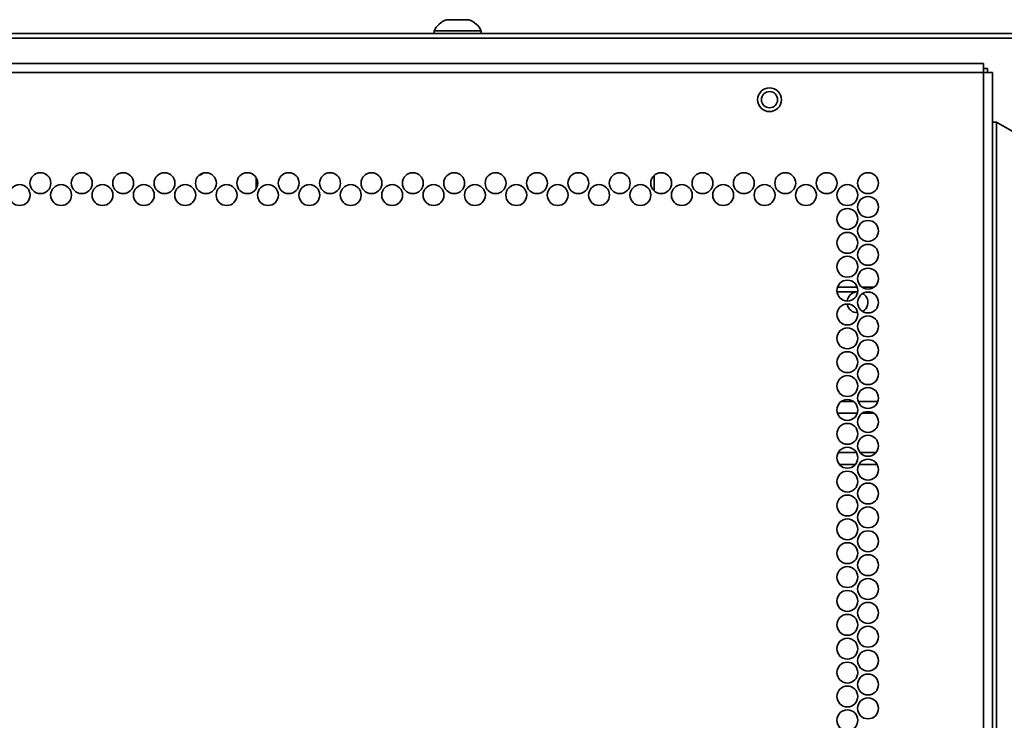
# Model space of a CAD drawing. Units: inches. Extents: x 201 to 4742, y 192 to 2355.
# Drawn here: x 4144 to 4342, y 2213 to 2353 of the extents above; entities that cross this region are included whole.
import ezdxf

# ---------------------------------------------------------------- set-up
doc = ezdxf.new("R2010")
doc.units = ezdxf.units.IN
doc.header["$MEASUREMENT"] = 0
doc.layers.add('Layer 1', color=7, linetype='Continuous')

msp = doc.modelspace()

# ---------------------------------------------------------------- linework, layer by layer
at = {"layer": 'Layer 1', "color": 7, "lineweight": 35}
for points in [[(4233.96, 2353.49), (4233.85, 2353.49), (4233.53, 2353.49), (4233.03, 2353.49), (4232.4, 2353.49), (4231.71, 2353.49), (4231.01, 2353.49), (4230.39, 2353.49), (4229.89, 2353.49), (4229.57, 2353.49), (4229.46, 2353.49)], [(4734.41, 2350.74), (3948.01, 2350.74)], [(4236.46, 2351.24), (4236.36, 2351.24), (4236.05, 2351.24), (4235.55, 2351.24), (4234.89, 2351.24), (4234.08, 2351.24), (4233.18, 2351.24), (4232.21, 2351.24), (4231.21, 2351.24), (4230.24, 2351.24), (4229.33, 2351.24), (4228.53, 2351.24), (4227.87, 2351.24), (4227.37, 2351.24), (4227.06, 2351.24), (4226.96, 2351.24)], [(4226.96, 2351.24), (4226.96, 2350.74)], [(4236.46, 2350.74), (4236.46, 2351.24)], [(4733.31, 2349.74), (3949.11, 2349.74)], [(4337.41, 2344.7), (3953.71, 2344.7)], [(4337.41, 2342.9), (4337.41, 2343.59), (4337.41, 2344.17), (4337.41, 2344.56), (4337.41, 2344.7)], [(4337.41, 2342.9), (3953.71, 2342.9)], [(4337.41, 2343.7), (4337.81, 2343.7), (4338.1, 2343.7), (4338.21, 2343.7)], [(4337.41, 2342.9), (4338.1, 2342.9), (4338.68, 2342.9), (4339.07, 2342.9), (4339.21, 2342.9)], [(4337.41, 267.34), (4337.41, 2342.9)], [(4338.21, 2343.7), (4338.21, 2342.89)], [(4339.21, 267.34), (4339.21, 2342.9)], [(4339.21, 2332.9), (4339.32, 2332.9), (4339.61, 2332.9), (4340.01, 2332.9)], [(4340.01, 277.34), (4340.01, 2332.9)], [(4340.01, 2332.9), (4343.21, 2331.05)], [(4271.21, 2319.06), (4271.21, 2322.19)], [(4191.21, 2321.7), (4191.21, 2319.54)], [(4312.13, 2298.74), (4307.97, 2298.74)], [(4312.03, 2299.74), (4308.08, 2299.74)], [(4315.47, 2299.74), (4312.97, 2299.74)], [(4313.41, 2299.65), (4313.32, 2299.74)], [(4313.38, 2299.49), (4313.41, 2299.65)], [(4313.41, 2299.74), (4313.41, 2299.65)], [(4313.41, 2299.65), (4313.41, 2299.65)], [(4308.86, 2276.75), (4311.25, 2276.75)], [(4312.22, 2276.75), (4316.21, 2276.75)], [(4312.05, 2274.35), (4308.06, 2274.35)], [(4315.41, 2274.35), (4313.02, 2274.35)], [(4308.23, 2266.45), (4311.89, 2266.45)], [(4312.63, 2266.45), (4315.8, 2266.45)], [(4311.64, 2264.05), (4308.47, 2264.05)], [(4316.04, 2264.05), (4312.38, 2264.05)]]:
    msp.add_lwpolyline(points, dxfattribs=at)
for points in [[(4229.46, 2353.49), (4228.37, 2353.09), (4227.47, 2352.28), (4226.96, 2351.24)], [(4236.46, 2351.24), (4235.95, 2352.28), (4235.05, 2353.09), (4233.96, 2353.49)], [(4179.63, 2322.13), (4179.99, 2322.25), (4180.32, 2322.43), (4180.61, 2322.67)], [(4311.85, 2298.74), (4310.89, 2298.63), (4310.13, 2297.88), (4310.01, 2296.92)], [(4310.02, 2296.32), (4310.18, 2295.3), (4311.06, 2294.55), (4312.09, 2294.55)]]:
    msp.add_open_spline(points, degree=3, dxfattribs=at)
for points, knots in [([(4294.41, 2339.79), (4293.09, 2339.79), (4292.02, 2338.72), (4292.02, 2337.4), (4292.02, 2336.08), (4293.09, 2335.01), (4294.41, 2335.01), (4295.73, 2335.01), (4296.8, 2336.08), (4296.8, 2337.4), (4296.8, 2338.72), (4295.73, 2339.79), (4294.41, 2339.79)], [0, 0, 0, 0, 1, 1, 1, 2, 2, 2, 3, 3, 3, 4, 4, 4, 4]), ([(4294.41, 2335.78), (4295.31, 2335.78), (4296.03, 2336.5), (4296.03, 2337.4), (4296.03, 2338.3), (4295.31, 2339.03), (4294.41, 2339.03), (4293.51, 2339.03), (4292.78, 2338.3), (4292.78, 2337.4), (4292.78, 2336.5), (4293.51, 2335.78), (4294.41, 2335.78)], [0, 0, 0, 0, 1, 1, 1, 2, 2, 2, 3, 3, 3, 4, 4, 4, 4]), ([(4147.81, 2322.72), (4146.65, 2322.72), (4145.71, 2321.78), (4145.71, 2320.62), (4145.71, 2319.46), (4146.65, 2318.52), (4147.81, 2318.52), (4148.97, 2318.52), (4149.91, 2319.46), (4149.91, 2320.62), (4149.91, 2321.78), (4148.97, 2322.72), (4147.81, 2322.72)], [0, 0, 0, 0, 1, 1, 1, 2, 2, 2, 3, 3, 3, 4, 4, 4, 4]), ([(4156.13, 2322.72), (4154.97, 2322.72), (4154.03, 2321.78), (4154.03, 2320.62), (4154.03, 2319.46), (4154.97, 2318.52), (4156.13, 2318.52), (4157.29, 2318.52), (4158.23, 2319.46), (4158.23, 2320.62), (4158.23, 2321.78), (4157.29, 2322.72), (4156.13, 2322.72)], [0, 0, 0, 0, 1, 1, 1, 2, 2, 2, 3, 3, 3, 4, 4, 4, 4]), ([(4164.45, 2322.72), (4163.29, 2322.72), (4162.35, 2321.78), (4162.35, 2320.62), (4162.35, 2319.46), (4163.29, 2318.52), (4164.45, 2318.52), (4165.61, 2318.52), (4166.55, 2319.46), (4166.55, 2320.62), (4166.55, 2321.78), (4165.61, 2322.72), (4164.45, 2322.72)], [0, 0, 0, 0, 1, 1, 1, 2, 2, 2, 3, 3, 3, 4, 4, 4, 4]), ([(4172.77, 2322.72), (4171.61, 2322.72), (4170.67, 2321.78), (4170.67, 2320.62), (4170.67, 2319.46), (4171.61, 2318.52), (4172.77, 2318.52), (4173.93, 2318.52), (4174.87, 2319.46), (4174.87, 2320.62), (4174.87, 2321.78), (4173.93, 2322.72), (4172.77, 2322.72)], [0, 0, 0, 0, 1, 1, 1, 2, 2, 2, 3, 3, 3, 4, 4, 4, 4]), ([(4181.09, 2322.72), (4179.93, 2322.72), (4178.99, 2321.78), (4178.99, 2320.62), (4178.99, 2319.46), (4179.93, 2318.52), (4181.09, 2318.52), (4182.25, 2318.52), (4183.19, 2319.46), (4183.19, 2320.62), (4183.19, 2321.78), (4182.25, 2322.72), (4181.09, 2322.72)], [0, 0, 0, 0, 1, 1, 1, 2, 2, 2, 3, 3, 3, 4, 4, 4, 4]), ([(4189.41, 2322.72), (4188.25, 2322.72), (4187.31, 2321.78), (4187.31, 2320.62), (4187.31, 2319.46), (4188.25, 2318.52), (4189.41, 2318.52), (4190.57, 2318.52), (4191.51, 2319.46), (4191.51, 2320.62), (4191.51, 2321.78), (4190.57, 2322.72), (4189.41, 2322.72)], [0, 0, 0, 0, 1, 1, 1, 2, 2, 2, 3, 3, 3, 4, 4, 4, 4]), ([(4197.73, 2322.72), (4196.57, 2322.72), (4195.63, 2321.78), (4195.63, 2320.62), (4195.63, 2319.46), (4196.57, 2318.52), (4197.73, 2318.52), (4198.89, 2318.52), (4199.83, 2319.46), (4199.83, 2320.62), (4199.83, 2321.78), (4198.89, 2322.72), (4197.73, 2322.72)], [0, 0, 0, 0, 1, 1, 1, 2, 2, 2, 3, 3, 3, 4, 4, 4, 4]), ([(4206.05, 2322.72), (4204.89, 2322.72), (4203.95, 2321.78), (4203.95, 2320.62), (4203.95, 2319.46), (4204.89, 2318.52), (4206.05, 2318.52), (4207.21, 2318.52), (4208.15, 2319.46), (4208.15, 2320.62), (4208.15, 2321.78), (4207.21, 2322.72), (4206.05, 2322.72)], [0, 0, 0, 0, 1, 1, 1, 2, 2, 2, 3, 3, 3, 4, 4, 4, 4]), ([(4214.37, 2322.72), (4213.21, 2322.72), (4212.27, 2321.78), (4212.27, 2320.62), (4212.27, 2319.46), (4213.21, 2318.52), (4214.37, 2318.52), (4215.53, 2318.52), (4216.47, 2319.46), (4216.47, 2320.62), (4216.47, 2321.78), (4215.53, 2322.72), (4214.37, 2322.72)], [0, 0, 0, 0, 1, 1, 1, 2, 2, 2, 3, 3, 3, 4, 4, 4, 4]), ([(4222.69, 2322.72), (4221.53, 2322.72), (4220.59, 2321.78), (4220.59, 2320.62), (4220.59, 2319.46), (4221.53, 2318.52), (4222.69, 2318.52), (4223.85, 2318.52), (4224.79, 2319.46), (4224.79, 2320.62), (4224.79, 2321.78), (4223.85, 2322.72), (4222.69, 2322.72)], [0, 0, 0, 0, 1, 1, 1, 2, 2, 2, 3, 3, 3, 4, 4, 4, 4]), ([(4231.01, 2322.72), (4229.85, 2322.72), (4228.91, 2321.78), (4228.91, 2320.62), (4228.91, 2319.46), (4229.85, 2318.52), (4231.01, 2318.52), (4232.17, 2318.52), (4233.11, 2319.46), (4233.11, 2320.62), (4233.11, 2321.78), (4232.17, 2322.72), (4231.01, 2322.72)], [0, 0, 0, 0, 1, 1, 1, 2, 2, 2, 3, 3, 3, 4, 4, 4, 4]), ([(4239.33, 2322.72), (4238.17, 2322.72), (4237.23, 2321.78), (4237.23, 2320.62), (4237.23, 2319.46), (4238.17, 2318.52), (4239.33, 2318.52), (4240.49, 2318.52), (4241.43, 2319.46), (4241.43, 2320.62), (4241.43, 2321.78), (4240.49, 2322.72), (4239.33, 2322.72)], [0, 0, 0, 0, 1, 1, 1, 2, 2, 2, 3, 3, 3, 4, 4, 4, 4]), ([(4247.65, 2322.72), (4246.49, 2322.72), (4245.55, 2321.78), (4245.55, 2320.62), (4245.55, 2319.46), (4246.49, 2318.52), (4247.65, 2318.52), (4248.81, 2318.52), (4249.75, 2319.46), (4249.75, 2320.62), (4249.75, 2321.78), (4248.81, 2322.72), (4247.65, 2322.72)], [0, 0, 0, 0, 1, 1, 1, 2, 2, 2, 3, 3, 3, 4, 4, 4, 4]), ([(4255.97, 2322.72), (4254.81, 2322.72), (4253.87, 2321.78), (4253.87, 2320.62), (4253.87, 2319.46), (4254.81, 2318.52), (4255.97, 2318.52), (4257.13, 2318.52), (4258.07, 2319.46), (4258.07, 2320.62), (4258.07, 2321.78), (4257.13, 2322.72), (4255.97, 2322.72)], [0, 0, 0, 0, 1, 1, 1, 2, 2, 2, 3, 3, 3, 4, 4, 4, 4]), ([(4264.29, 2322.72), (4263.13, 2322.72), (4262.19, 2321.78), (4262.19, 2320.62), (4262.19, 2319.46), (4263.13, 2318.52), (4264.29, 2318.52), (4265.45, 2318.52), (4266.39, 2319.46), (4266.39, 2320.62), (4266.39, 2321.78), (4265.45, 2322.72), (4264.29, 2322.72)], [0, 0, 0, 0, 1, 1, 1, 2, 2, 2, 3, 3, 3, 4, 4, 4, 4]), ([(4272.61, 2322.72), (4271.45, 2322.72), (4270.51, 2321.78), (4270.51, 2320.62), (4270.51, 2319.46), (4271.45, 2318.52), (4272.61, 2318.52), (4273.77, 2318.52), (4274.71, 2319.46), (4274.71, 2320.62), (4274.71, 2321.78), (4273.77, 2322.72), (4272.61, 2322.72)], [0, 0, 0, 0, 1, 1, 1, 2, 2, 2, 3, 3, 3, 4, 4, 4, 4]), ([(4280.93, 2322.72), (4279.77, 2322.72), (4278.83, 2321.78), (4278.83, 2320.62), (4278.83, 2319.46), (4279.77, 2318.52), (4280.93, 2318.52), (4282.09, 2318.52), (4283.03, 2319.46), (4283.03, 2320.62), (4283.03, 2321.78), (4282.09, 2322.72), (4280.93, 2322.72)], [0, 0, 0, 0, 1, 1, 1, 2, 2, 2, 3, 3, 3, 4, 4, 4, 4]), ([(4289.25, 2322.72), (4288.09, 2322.72), (4287.15, 2321.78), (4287.15, 2320.62), (4287.15, 2319.46), (4288.09, 2318.52), (4289.25, 2318.52), (4290.41, 2318.52), (4291.35, 2319.46), (4291.35, 2320.62), (4291.35, 2321.78), (4290.41, 2322.72), (4289.25, 2322.72)], [0, 0, 0, 0, 1, 1, 1, 2, 2, 2, 3, 3, 3, 4, 4, 4, 4]), ([(4297.57, 2322.72), (4296.41, 2322.72), (4295.47, 2321.78), (4295.47, 2320.62), (4295.47, 2319.46), (4296.41, 2318.52), (4297.57, 2318.52), (4298.73, 2318.52), (4299.67, 2319.46), (4299.67, 2320.62), (4299.67, 2321.78), (4298.73, 2322.72), (4297.57, 2322.72)], [0, 0, 0, 0, 1, 1, 1, 2, 2, 2, 3, 3, 3, 4, 4, 4, 4]), ([(4305.89, 2322.72), (4304.73, 2322.72), (4303.79, 2321.78), (4303.79, 2320.62), (4303.79, 2319.46), (4304.73, 2318.52), (4305.89, 2318.52), (4307.05, 2318.52), (4307.99, 2319.46), (4307.99, 2320.62), (4307.99, 2321.78), (4307.05, 2322.72), (4305.89, 2322.72)], [0, 0, 0, 0, 1, 1, 1, 2, 2, 2, 3, 3, 3, 4, 4, 4, 4]), ([(4314.21, 2322.72), (4313.05, 2322.72), (4312.11, 2321.78), (4312.11, 2320.62), (4312.11, 2319.46), (4313.05, 2318.52), (4314.21, 2318.52), (4315.37, 2318.52), (4316.31, 2319.46), (4316.31, 2320.62), (4316.31, 2321.78), (4315.37, 2322.72), (4314.21, 2322.72)], [0, 0, 0, 0, 1, 1, 1, 2, 2, 2, 3, 3, 3, 4, 4, 4, 4]), ([(4143.65, 2320.32), (4142.49, 2320.32), (4141.55, 2319.38), (4141.55, 2318.22), (4141.55, 2317.06), (4142.49, 2316.12), (4143.65, 2316.12), (4144.81, 2316.12), (4145.75, 2317.06), (4145.75, 2318.22), (4145.75, 2319.38), (4144.81, 2320.32), (4143.65, 2320.32)], [0, 0, 0, 0, 1, 1, 1, 2, 2, 2, 3, 3, 3, 4, 4, 4, 4]), ([(4151.97, 2320.32), (4150.81, 2320.32), (4149.87, 2319.38), (4149.87, 2318.22), (4149.87, 2317.06), (4150.81, 2316.12), (4151.97, 2316.12), (4153.13, 2316.12), (4154.07, 2317.06), (4154.07, 2318.22), (4154.07, 2319.38), (4153.13, 2320.32), (4151.97, 2320.32)], [0, 0, 0, 0, 1, 1, 1, 2, 2, 2, 3, 3, 3, 4, 4, 4, 4]), ([(4160.29, 2320.32), (4159.13, 2320.32), (4158.19, 2319.38), (4158.19, 2318.22), (4158.19, 2317.06), (4159.13, 2316.12), (4160.29, 2316.12), (4161.45, 2316.12), (4162.39, 2317.06), (4162.39, 2318.22), (4162.39, 2319.38), (4161.45, 2320.32), (4160.29, 2320.32)], [0, 0, 0, 0, 1, 1, 1, 2, 2, 2, 3, 3, 3, 4, 4, 4, 4]), ([(4168.61, 2320.32), (4167.45, 2320.32), (4166.51, 2319.38), (4166.51, 2318.22), (4166.51, 2317.06), (4167.45, 2316.12), (4168.61, 2316.12), (4169.77, 2316.12), (4170.71, 2317.06), (4170.71, 2318.22), (4170.71, 2319.38), (4169.77, 2320.32), (4168.61, 2320.32)], [0, 0, 0, 0, 1, 1, 1, 2, 2, 2, 3, 3, 3, 4, 4, 4, 4]), ([(4176.93, 2320.32), (4175.77, 2320.32), (4174.83, 2319.38), (4174.83, 2318.22), (4174.83, 2317.06), (4175.77, 2316.12), (4176.93, 2316.12), (4178.09, 2316.12), (4179.03, 2317.06), (4179.03, 2318.22), (4179.03, 2319.38), (4178.09, 2320.32), (4176.93, 2320.32)], [0, 0, 0, 0, 1, 1, 1, 2, 2, 2, 3, 3, 3, 4, 4, 4, 4]), ([(4185.25, 2320.32), (4184.09, 2320.32), (4183.15, 2319.38), (4183.15, 2318.22), (4183.15, 2317.06), (4184.09, 2316.12), (4185.25, 2316.12), (4186.41, 2316.12), (4187.35, 2317.06), (4187.35, 2318.22), (4187.35, 2319.38), (4186.41, 2320.32), (4185.25, 2320.32)], [0, 0, 0, 0, 1, 1, 1, 2, 2, 2, 3, 3, 3, 4, 4, 4, 4]), ([(4193.57, 2320.32), (4192.41, 2320.32), (4191.47, 2319.38), (4191.47, 2318.22), (4191.47, 2317.06), (4192.41, 2316.12), (4193.57, 2316.12), (4194.73, 2316.12), (4195.67, 2317.06), (4195.67, 2318.22), (4195.67, 2319.38), (4194.73, 2320.32), (4193.57, 2320.32)], [0, 0, 0, 0, 1, 1, 1, 2, 2, 2, 3, 3, 3, 4, 4, 4, 4]), ([(4201.89, 2320.32), (4200.73, 2320.32), (4199.79, 2319.38), (4199.79, 2318.22), (4199.79, 2317.06), (4200.73, 2316.12), (4201.89, 2316.12), (4203.05, 2316.12), (4203.99, 2317.06), (4203.99, 2318.22), (4203.99, 2319.38), (4203.05, 2320.32), (4201.89, 2320.32)], [0, 0, 0, 0, 1, 1, 1, 2, 2, 2, 3, 3, 3, 4, 4, 4, 4]), ([(4210.21, 2320.32), (4209.05, 2320.32), (4208.11, 2319.38), (4208.11, 2318.22), (4208.11, 2317.06), (4209.05, 2316.12), (4210.21, 2316.12), (4211.37, 2316.12), (4212.31, 2317.06), (4212.31, 2318.22), (4212.31, 2319.38), (4211.37, 2320.32), (4210.21, 2320.32)], [0, 0, 0, 0, 1, 1, 1, 2, 2, 2, 3, 3, 3, 4, 4, 4, 4]), ([(4218.53, 2320.32), (4217.37, 2320.32), (4216.43, 2319.38), (4216.43, 2318.22), (4216.43, 2317.06), (4217.37, 2316.12), (4218.53, 2316.12), (4219.69, 2316.12), (4220.63, 2317.06), (4220.63, 2318.22), (4220.63, 2319.38), (4219.69, 2320.32), (4218.53, 2320.32)], [0, 0, 0, 0, 1, 1, 1, 2, 2, 2, 3, 3, 3, 4, 4, 4, 4]), ([(4226.85, 2320.32), (4225.69, 2320.32), (4224.75, 2319.38), (4224.75, 2318.22), (4224.75, 2317.06), (4225.69, 2316.12), (4226.85, 2316.12), (4228.01, 2316.12), (4228.95, 2317.06), (4228.95, 2318.22), (4228.95, 2319.38), (4228.01, 2320.32), (4226.85, 2320.32)], [0, 0, 0, 0, 1, 1, 1, 2, 2, 2, 3, 3, 3, 4, 4, 4, 4]), ([(4235.17, 2320.32), (4234.01, 2320.32), (4233.07, 2319.38), (4233.07, 2318.22), (4233.07, 2317.06), (4234.01, 2316.12), (4235.17, 2316.12), (4236.33, 2316.12), (4237.27, 2317.06), (4237.27, 2318.22), (4237.27, 2319.38), (4236.33, 2320.32), (4235.17, 2320.32)], [0, 0, 0, 0, 1, 1, 1, 2, 2, 2, 3, 3, 3, 4, 4, 4, 4]), ([(4243.49, 2320.32), (4242.33, 2320.32), (4241.39, 2319.38), (4241.39, 2318.22), (4241.39, 2317.06), (4242.33, 2316.12), (4243.49, 2316.12), (4244.65, 2316.12), (4245.59, 2317.06), (4245.59, 2318.22), (4245.59, 2319.38), (4244.65, 2320.32), (4243.49, 2320.32)], [0, 0, 0, 0, 1, 1, 1, 2, 2, 2, 3, 3, 3, 4, 4, 4, 4]), ([(4251.81, 2320.32), (4250.65, 2320.32), (4249.71, 2319.38), (4249.71, 2318.22), (4249.71, 2317.06), (4250.65, 2316.12), (4251.81, 2316.12), (4252.97, 2316.12), (4253.91, 2317.06), (4253.91, 2318.22), (4253.91, 2319.38), (4252.97, 2320.32), (4251.81, 2320.32)], [0, 0, 0, 0, 1, 1, 1, 2, 2, 2, 3, 3, 3, 4, 4, 4, 4]), ([(4260.13, 2320.32), (4258.97, 2320.32), (4258.03, 2319.38), (4258.03, 2318.22), (4258.03, 2317.06), (4258.97, 2316.12), (4260.13, 2316.12), (4261.29, 2316.12), (4262.23, 2317.06), (4262.23, 2318.22), (4262.23, 2319.38), (4261.29, 2320.32), (4260.13, 2320.32)], [0, 0, 0, 0, 1, 1, 1, 2, 2, 2, 3, 3, 3, 4, 4, 4, 4]), ([(4268.45, 2320.32), (4267.29, 2320.32), (4266.35, 2319.38), (4266.35, 2318.22), (4266.35, 2317.06), (4267.29, 2316.12), (4268.45, 2316.12), (4269.61, 2316.12), (4270.55, 2317.06), (4270.55, 2318.22), (4270.55, 2319.38), (4269.61, 2320.32), (4268.45, 2320.32)], [0, 0, 0, 0, 1, 1, 1, 2, 2, 2, 3, 3, 3, 4, 4, 4, 4]), ([(4276.77, 2320.32), (4275.61, 2320.32), (4274.67, 2319.38), (4274.67, 2318.22), (4274.67, 2317.06), (4275.61, 2316.12), (4276.77, 2316.12), (4277.93, 2316.12), (4278.87, 2317.06), (4278.87, 2318.22), (4278.87, 2319.38), (4277.93, 2320.32), (4276.77, 2320.32)], [0, 0, 0, 0, 1, 1, 1, 2, 2, 2, 3, 3, 3, 4, 4, 4, 4]), ([(4285.09, 2320.32), (4283.93, 2320.32), (4282.99, 2319.38), (4282.99, 2318.22), (4282.99, 2317.06), (4283.93, 2316.12), (4285.09, 2316.12), (4286.25, 2316.12), (4287.19, 2317.06), (4287.19, 2318.22), (4287.19, 2319.38), (4286.25, 2320.32), (4285.09, 2320.32)], [0, 0, 0, 0, 1, 1, 1, 2, 2, 2, 3, 3, 3, 4, 4, 4, 4]), ([(4293.41, 2320.32), (4292.25, 2320.32), (4291.31, 2319.38), (4291.31, 2318.22), (4291.31, 2317.06), (4292.25, 2316.12), (4293.41, 2316.12), (4294.57, 2316.12), (4295.51, 2317.06), (4295.51, 2318.22), (4295.51, 2319.38), (4294.57, 2320.32), (4293.41, 2320.32)], [0, 0, 0, 0, 1, 1, 1, 2, 2, 2, 3, 3, 3, 4, 4, 4, 4]), ([(4301.73, 2320.32), (4300.57, 2320.32), (4299.63, 2319.38), (4299.63, 2318.22), (4299.63, 2317.06), (4300.57, 2316.12), (4301.73, 2316.12), (4302.89, 2316.12), (4303.83, 2317.06), (4303.83, 2318.22), (4303.83, 2319.38), (4302.89, 2320.32), (4301.73, 2320.32)], [0, 0, 0, 0, 1, 1, 1, 2, 2, 2, 3, 3, 3, 4, 4, 4, 4]), ([(4310.05, 2320.32), (4308.89, 2320.32), (4307.95, 2319.38), (4307.95, 2318.22), (4307.95, 2317.06), (4308.89, 2316.12), (4310.05, 2316.12), (4311.21, 2316.12), (4312.15, 2317.06), (4312.15, 2318.22), (4312.15, 2319.38), (4311.21, 2320.32), (4310.05, 2320.32)], [0, 0, 0, 0, 1, 1, 1, 2, 2, 2, 3, 3, 3, 4, 4, 4, 4]), ([(4314.21, 2317.92), (4313.05, 2317.92), (4312.11, 2316.98), (4312.11, 2315.82), (4312.11, 2314.66), (4313.05, 2313.72), (4314.21, 2313.72), (4315.37, 2313.72), (4316.31, 2314.66), (4316.31, 2315.82), (4316.31, 2316.98), (4315.37, 2317.92), (4314.21, 2317.92)], [0, 0, 0, 0, 1, 1, 1, 2, 2, 2, 3, 3, 3, 4, 4, 4, 4]), ([(4310.05, 2315.52), (4308.89, 2315.52), (4307.95, 2314.58), (4307.95, 2313.42), (4307.95, 2312.26), (4308.89, 2311.32), (4310.05, 2311.32), (4311.21, 2311.32), (4312.15, 2312.26), (4312.15, 2313.42), (4312.15, 2314.58), (4311.21, 2315.52), (4310.05, 2315.52)], [0, 0, 0, 0, 1, 1, 1, 2, 2, 2, 3, 3, 3, 4, 4, 4, 4]), ([(4314.21, 2313.12), (4313.05, 2313.12), (4312.11, 2312.18), (4312.11, 2311.02), (4312.11, 2309.86), (4313.05, 2308.92), (4314.21, 2308.92), (4315.37, 2308.92), (4316.31, 2309.86), (4316.31, 2311.02), (4316.31, 2312.18), (4315.37, 2313.12), (4314.21, 2313.12)], [0, 0, 0, 0, 1, 1, 1, 2, 2, 2, 3, 3, 3, 4, 4, 4, 4]), ([(4310.05, 2310.72), (4308.89, 2310.72), (4307.95, 2309.78), (4307.95, 2308.62), (4307.95, 2307.46), (4308.89, 2306.52), (4310.05, 2306.52), (4311.21, 2306.52), (4312.15, 2307.46), (4312.15, 2308.62), (4312.15, 2309.78), (4311.21, 2310.72), (4310.05, 2310.72)], [0, 0, 0, 0, 1, 1, 1, 2, 2, 2, 3, 3, 3, 4, 4, 4, 4]), ([(4314.21, 2308.32), (4313.05, 2308.32), (4312.11, 2307.38), (4312.11, 2306.22), (4312.11, 2305.06), (4313.05, 2304.12), (4314.21, 2304.12), (4315.37, 2304.12), (4316.31, 2305.06), (4316.31, 2306.22), (4316.31, 2307.38), (4315.37, 2308.32), (4314.21, 2308.32)], [0, 0, 0, 0, 1, 1, 1, 2, 2, 2, 3, 3, 3, 4, 4, 4, 4]), ([(4310.05, 2305.92), (4308.89, 2305.92), (4307.95, 2304.98), (4307.95, 2303.82), (4307.95, 2302.66), (4308.89, 2301.72), (4310.05, 2301.72), (4311.21, 2301.72), (4312.15, 2302.66), (4312.15, 2303.82), (4312.15, 2304.98), (4311.21, 2305.92), (4310.05, 2305.92)], [0, 0, 0, 0, 1, 1, 1, 2, 2, 2, 3, 3, 3, 4, 4, 4, 4]), ([(4314.21, 2303.52), (4313.05, 2303.52), (4312.11, 2302.58), (4312.11, 2301.42), (4312.11, 2300.26), (4313.05, 2299.32), (4314.21, 2299.32), (4315.37, 2299.32), (4316.31, 2300.26), (4316.31, 2301.42), (4316.31, 2302.58), (4315.37, 2303.52), (4314.21, 2303.52)], [0, 0, 0, 0, 1, 1, 1, 2, 2, 2, 3, 3, 3, 4, 4, 4, 4]), ([(4310.05, 2301.12), (4308.89, 2301.12), (4307.95, 2300.18), (4307.95, 2299.02), (4307.95, 2297.86), (4308.89, 2296.92), (4310.05, 2296.92), (4311.21, 2296.92), (4312.15, 2297.86), (4312.15, 2299.02), (4312.15, 2300.18), (4311.21, 2301.12), (4310.05, 2301.12)], [0, 0, 0, 0, 1, 1, 1, 2, 2, 2, 3, 3, 3, 4, 4, 4, 4]), ([(4314.21, 2298.72), (4313.05, 2298.72), (4312.11, 2297.78), (4312.11, 2296.62), (4312.11, 2295.46), (4313.05, 2294.52), (4314.21, 2294.52), (4315.37, 2294.52), (4316.31, 2295.46), (4316.31, 2296.62), (4316.31, 2297.78), (4315.37, 2298.72), (4314.21, 2298.72)], [0, 0, 0, 0, 1, 1, 1, 2, 2, 2, 3, 3, 3, 4, 4, 4, 4]), ([(4313.12, 2294.82), (4314.13, 2295.4), (4314.49, 2296.68), (4313.92, 2297.69), (4313.74, 2298), (4313.48, 2298.26), (4313.17, 2298.45)], [0, 0, 0, 0, 1, 1, 1, 2, 2, 2, 2]), ([(4310.05, 2296.32), (4308.89, 2296.32), (4307.95, 2295.38), (4307.95, 2294.22), (4307.95, 2293.06), (4308.89, 2292.12), (4310.05, 2292.12), (4311.21, 2292.12), (4312.15, 2293.06), (4312.15, 2294.22), (4312.15, 2295.38), (4311.21, 2296.32), (4310.05, 2296.32)], [0, 0, 0, 0, 1, 1, 1, 2, 2, 2, 3, 3, 3, 4, 4, 4, 4]), ([(4314.21, 2293.92), (4313.05, 2293.92), (4312.11, 2292.98), (4312.11, 2291.82), (4312.11, 2290.66), (4313.05, 2289.72), (4314.21, 2289.72), (4315.37, 2289.72), (4316.31, 2290.66), (4316.31, 2291.82), (4316.31, 2292.98), (4315.37, 2293.92), (4314.21, 2293.92)], [0, 0, 0, 0, 1, 1, 1, 2, 2, 2, 3, 3, 3, 4, 4, 4, 4]), ([(4310.05, 2291.52), (4308.89, 2291.52), (4307.95, 2290.58), (4307.95, 2289.42), (4307.95, 2288.26), (4308.89, 2287.32), (4310.05, 2287.32), (4311.21, 2287.32), (4312.15, 2288.26), (4312.15, 2289.42), (4312.15, 2290.58), (4311.21, 2291.52), (4310.05, 2291.52)], [0, 0, 0, 0, 1, 1, 1, 2, 2, 2, 3, 3, 3, 4, 4, 4, 4]), ([(4314.21, 2289.12), (4313.05, 2289.12), (4312.11, 2288.18), (4312.11, 2287.02), (4312.11, 2285.86), (4313.05, 2284.92), (4314.21, 2284.92), (4315.37, 2284.92), (4316.31, 2285.86), (4316.31, 2287.02), (4316.31, 2288.18), (4315.37, 2289.12), (4314.21, 2289.12)], [0, 0, 0, 0, 1, 1, 1, 2, 2, 2, 3, 3, 3, 4, 4, 4, 4]), ([(4310.05, 2286.72), (4308.89, 2286.72), (4307.95, 2285.78), (4307.95, 2284.62), (4307.95, 2283.46), (4308.89, 2282.52), (4310.05, 2282.52), (4311.21, 2282.52), (4312.15, 2283.46), (4312.15, 2284.62), (4312.15, 2285.78), (4311.21, 2286.72), (4310.05, 2286.72)], [0, 0, 0, 0, 1, 1, 1, 2, 2, 2, 3, 3, 3, 4, 4, 4, 4]), ([(4314.21, 2284.32), (4313.05, 2284.32), (4312.11, 2283.38), (4312.11, 2282.22), (4312.11, 2281.06), (4313.05, 2280.12), (4314.21, 2280.12), (4315.37, 2280.12), (4316.31, 2281.06), (4316.31, 2282.22), (4316.31, 2283.38), (4315.37, 2284.32), (4314.21, 2284.32)], [0, 0, 0, 0, 1, 1, 1, 2, 2, 2, 3, 3, 3, 4, 4, 4, 4]), ([(4310.05, 2281.92), (4308.89, 2281.92), (4307.95, 2280.98), (4307.95, 2279.82), (4307.95, 2278.66), (4308.89, 2277.72), (4310.05, 2277.72), (4311.21, 2277.72), (4312.15, 2278.66), (4312.15, 2279.82), (4312.15, 2280.98), (4311.21, 2281.92), (4310.05, 2281.92)], [0, 0, 0, 0, 1, 1, 1, 2, 2, 2, 3, 3, 3, 4, 4, 4, 4]), ([(4314.21, 2279.52), (4313.05, 2279.52), (4312.11, 2278.58), (4312.11, 2277.42), (4312.11, 2276.26), (4313.05, 2275.32), (4314.21, 2275.32), (4315.37, 2275.32), (4316.31, 2276.26), (4316.31, 2277.42), (4316.31, 2278.58), (4315.37, 2279.52), (4314.21, 2279.52)], [0, 0, 0, 0, 1, 1, 1, 2, 2, 2, 3, 3, 3, 4, 4, 4, 4]), ([(4310.05, 2277.12), (4308.89, 2277.12), (4307.95, 2276.18), (4307.95, 2275.02), (4307.95, 2273.86), (4308.89, 2272.92), (4310.05, 2272.92), (4311.21, 2272.92), (4312.15, 2273.86), (4312.15, 2275.02), (4312.15, 2276.18), (4311.21, 2277.12), (4310.05, 2277.12)], [0, 0, 0, 0, 1, 1, 1, 2, 2, 2, 3, 3, 3, 4, 4, 4, 4]), ([(4314.21, 2274.72), (4313.05, 2274.72), (4312.11, 2273.78), (4312.11, 2272.62), (4312.11, 2271.46), (4313.05, 2270.52), (4314.21, 2270.52), (4315.37, 2270.52), (4316.31, 2271.46), (4316.31, 2272.62), (4316.31, 2273.78), (4315.37, 2274.72), (4314.21, 2274.72)], [0, 0, 0, 0, 1, 1, 1, 2, 2, 2, 3, 3, 3, 4, 4, 4, 4]), ([(4310.05, 2272.32), (4308.89, 2272.32), (4307.95, 2271.38), (4307.95, 2270.22), (4307.95, 2269.06), (4308.89, 2268.12), (4310.05, 2268.12), (4311.21, 2268.12), (4312.15, 2269.06), (4312.15, 2270.22), (4312.15, 2271.38), (4311.21, 2272.32), (4310.05, 2272.32)], [0, 0, 0, 0, 1, 1, 1, 2, 2, 2, 3, 3, 3, 4, 4, 4, 4]), ([(4314.21, 2269.92), (4313.05, 2269.92), (4312.11, 2268.98), (4312.11, 2267.82), (4312.11, 2266.66), (4313.05, 2265.72), (4314.21, 2265.72), (4315.37, 2265.72), (4316.31, 2266.66), (4316.31, 2267.82), (4316.31, 2268.98), (4315.37, 2269.92), (4314.21, 2269.92)], [0, 0, 0, 0, 1, 1, 1, 2, 2, 2, 3, 3, 3, 4, 4, 4, 4]), ([(4310.05, 2267.52), (4308.89, 2267.52), (4307.95, 2266.58), (4307.95, 2265.42), (4307.95, 2264.26), (4308.89, 2263.32), (4310.05, 2263.32), (4311.21, 2263.32), (4312.15, 2264.26), (4312.15, 2265.42), (4312.15, 2266.58), (4311.21, 2267.52), (4310.05, 2267.52)], [0, 0, 0, 0, 1, 1, 1, 2, 2, 2, 3, 3, 3, 4, 4, 4, 4]), ([(4314.21, 2265.12), (4313.05, 2265.12), (4312.11, 2264.18), (4312.11, 2263.02), (4312.11, 2261.86), (4313.05, 2260.92), (4314.21, 2260.92), (4315.37, 2260.92), (4316.31, 2261.86), (4316.31, 2263.02), (4316.31, 2264.18), (4315.37, 2265.12), (4314.21, 2265.12)], [0, 0, 0, 0, 1, 1, 1, 2, 2, 2, 3, 3, 3, 4, 4, 4, 4]), ([(4310.05, 2262.72), (4308.89, 2262.72), (4307.95, 2261.78), (4307.95, 2260.62), (4307.95, 2259.46), (4308.89, 2258.52), (4310.05, 2258.52), (4311.21, 2258.52), (4312.15, 2259.46), (4312.15, 2260.62), (4312.15, 2261.78), (4311.21, 2262.72), (4310.05, 2262.72)], [0, 0, 0, 0, 1, 1, 1, 2, 2, 2, 3, 3, 3, 4, 4, 4, 4]), ([(4314.21, 2260.32), (4313.05, 2260.32), (4312.11, 2259.38), (4312.11, 2258.22), (4312.11, 2257.06), (4313.05, 2256.12), (4314.21, 2256.12), (4315.37, 2256.12), (4316.31, 2257.06), (4316.31, 2258.22), (4316.31, 2259.38), (4315.37, 2260.32), (4314.21, 2260.32)], [0, 0, 0, 0, 1, 1, 1, 2, 2, 2, 3, 3, 3, 4, 4, 4, 4]), ([(4310.05, 2257.92), (4308.89, 2257.92), (4307.95, 2256.98), (4307.95, 2255.82), (4307.95, 2254.66), (4308.89, 2253.72), (4310.05, 2253.72), (4311.21, 2253.72), (4312.15, 2254.66), (4312.15, 2255.82), (4312.15, 2256.98), (4311.21, 2257.92), (4310.05, 2257.92)], [0, 0, 0, 0, 1, 1, 1, 2, 2, 2, 3, 3, 3, 4, 4, 4, 4]), ([(4314.21, 2255.52), (4313.05, 2255.52), (4312.11, 2254.58), (4312.11, 2253.42), (4312.11, 2252.26), (4313.05, 2251.32), (4314.21, 2251.32), (4315.37, 2251.32), (4316.31, 2252.26), (4316.31, 2253.42), (4316.31, 2254.58), (4315.37, 2255.52), (4314.21, 2255.52)], [0, 0, 0, 0, 1, 1, 1, 2, 2, 2, 3, 3, 3, 4, 4, 4, 4]), ([(4310.05, 2253.12), (4308.89, 2253.12), (4307.95, 2252.18), (4307.95, 2251.02), (4307.95, 2249.86), (4308.89, 2248.92), (4310.05, 2248.92), (4311.21, 2248.92), (4312.15, 2249.86), (4312.15, 2251.02), (4312.15, 2252.18), (4311.21, 2253.12), (4310.05, 2253.12)], [0, 0, 0, 0, 1, 1, 1, 2, 2, 2, 3, 3, 3, 4, 4, 4, 4]), ([(4314.21, 2250.72), (4313.05, 2250.72), (4312.11, 2249.78), (4312.11, 2248.62), (4312.11, 2247.46), (4313.05, 2246.52), (4314.21, 2246.52), (4315.37, 2246.52), (4316.31, 2247.46), (4316.31, 2248.62), (4316.31, 2249.78), (4315.37, 2250.72), (4314.21, 2250.72)], [0, 0, 0, 0, 1, 1, 1, 2, 2, 2, 3, 3, 3, 4, 4, 4, 4]), ([(4310.05, 2248.32), (4308.89, 2248.32), (4307.95, 2247.38), (4307.95, 2246.22), (4307.95, 2245.06), (4308.89, 2244.12), (4310.05, 2244.12), (4311.21, 2244.12), (4312.15, 2245.06), (4312.15, 2246.22), (4312.15, 2247.38), (4311.21, 2248.32), (4310.05, 2248.32)], [0, 0, 0, 0, 1, 1, 1, 2, 2, 2, 3, 3, 3, 4, 4, 4, 4]), ([(4314.21, 2245.92), (4313.05, 2245.92), (4312.11, 2244.98), (4312.11, 2243.82), (4312.11, 2242.66), (4313.05, 2241.72), (4314.21, 2241.72), (4315.37, 2241.72), (4316.31, 2242.66), (4316.31, 2243.82), (4316.31, 2244.98), (4315.37, 2245.92), (4314.21, 2245.92)], [0, 0, 0, 0, 1, 1, 1, 2, 2, 2, 3, 3, 3, 4, 4, 4, 4]), ([(4310.05, 2243.52), (4308.89, 2243.52), (4307.95, 2242.58), (4307.95, 2241.42), (4307.95, 2240.26), (4308.89, 2239.32), (4310.05, 2239.32), (4311.21, 2239.32), (4312.15, 2240.26), (4312.15, 2241.42), (4312.15, 2242.58), (4311.21, 2243.52), (4310.05, 2243.52)], [0, 0, 0, 0, 1, 1, 1, 2, 2, 2, 3, 3, 3, 4, 4, 4, 4]), ([(4314.21, 2241.12), (4313.05, 2241.12), (4312.11, 2240.18), (4312.11, 2239.02), (4312.11, 2237.86), (4313.05, 2236.92), (4314.21, 2236.92), (4315.37, 2236.92), (4316.31, 2237.86), (4316.31, 2239.02), (4316.31, 2240.18), (4315.37, 2241.12), (4314.21, 2241.12)], [0, 0, 0, 0, 1, 1, 1, 2, 2, 2, 3, 3, 3, 4, 4, 4, 4]), ([(4310.05, 2238.72), (4308.89, 2238.72), (4307.95, 2237.78), (4307.95, 2236.62), (4307.95, 2235.46), (4308.89, 2234.52), (4310.05, 2234.52), (4311.21, 2234.52), (4312.15, 2235.46), (4312.15, 2236.62), (4312.15, 2237.78), (4311.21, 2238.72), (4310.05, 2238.72)], [0, 0, 0, 0, 1, 1, 1, 2, 2, 2, 3, 3, 3, 4, 4, 4, 4]), ([(4314.21, 2236.32), (4313.05, 2236.32), (4312.11, 2235.38), (4312.11, 2234.22), (4312.11, 2233.06), (4313.05, 2232.12), (4314.21, 2232.12), (4315.37, 2232.12), (4316.31, 2233.06), (4316.31, 2234.22), (4316.31, 2235.38), (4315.37, 2236.32), (4314.21, 2236.32)], [0, 0, 0, 0, 1, 1, 1, 2, 2, 2, 3, 3, 3, 4, 4, 4, 4]), ([(4310.05, 2233.92), (4308.89, 2233.92), (4307.95, 2232.98), (4307.95, 2231.82), (4307.95, 2230.66), (4308.89, 2229.72), (4310.05, 2229.72), (4311.21, 2229.72), (4312.15, 2230.66), (4312.15, 2231.82), (4312.15, 2232.98), (4311.21, 2233.92), (4310.05, 2233.92)], [0, 0, 0, 0, 1, 1, 1, 2, 2, 2, 3, 3, 3, 4, 4, 4, 4]), ([(4314.21, 2231.52), (4313.05, 2231.52), (4312.11, 2230.58), (4312.11, 2229.42), (4312.11, 2228.26), (4313.05, 2227.32), (4314.21, 2227.32), (4315.37, 2227.32), (4316.31, 2228.26), (4316.31, 2229.42), (4316.31, 2230.58), (4315.37, 2231.52), (4314.21, 2231.52)], [0, 0, 0, 0, 1, 1, 1, 2, 2, 2, 3, 3, 3, 4, 4, 4, 4]), ([(4310.05, 2229.12), (4308.89, 2229.12), (4307.95, 2228.18), (4307.95, 2227.02), (4307.95, 2225.86), (4308.89, 2224.92), (4310.05, 2224.92), (4311.21, 2224.92), (4312.15, 2225.86), (4312.15, 2227.02), (4312.15, 2228.18), (4311.21, 2229.12), (4310.05, 2229.12)], [0, 0, 0, 0, 1, 1, 1, 2, 2, 2, 3, 3, 3, 4, 4, 4, 4]), ([(4314.21, 2226.72), (4313.05, 2226.72), (4312.11, 2225.78), (4312.11, 2224.62), (4312.11, 2223.46), (4313.05, 2222.52), (4314.21, 2222.52), (4315.37, 2222.52), (4316.31, 2223.46), (4316.31, 2224.62), (4316.31, 2225.78), (4315.37, 2226.72), (4314.21, 2226.72)], [0, 0, 0, 0, 1, 1, 1, 2, 2, 2, 3, 3, 3, 4, 4, 4, 4]), ([(4310.05, 2224.32), (4308.89, 2224.32), (4307.95, 2223.38), (4307.95, 2222.22), (4307.95, 2221.06), (4308.89, 2220.12), (4310.05, 2220.12), (4311.21, 2220.12), (4312.15, 2221.06), (4312.15, 2222.22), (4312.15, 2223.38), (4311.21, 2224.32), (4310.05, 2224.32)], [0, 0, 0, 0, 1, 1, 1, 2, 2, 2, 3, 3, 3, 4, 4, 4, 4]), ([(4314.21, 2221.92), (4313.05, 2221.92), (4312.11, 2220.98), (4312.11, 2219.82), (4312.11, 2218.66), (4313.05, 2217.72), (4314.21, 2217.72), (4315.37, 2217.72), (4316.31, 2218.66), (4316.31, 2219.82), (4316.31, 2220.98), (4315.37, 2221.92), (4314.21, 2221.92)], [0, 0, 0, 0, 1, 1, 1, 2, 2, 2, 3, 3, 3, 4, 4, 4, 4]), ([(4310.05, 2219.52), (4308.89, 2219.52), (4307.95, 2218.58), (4307.95, 2217.42), (4307.95, 2216.26), (4308.89, 2215.32), (4310.05, 2215.32), (4311.21, 2215.32), (4312.15, 2216.26), (4312.15, 2217.42), (4312.15, 2218.58), (4311.21, 2219.52), (4310.05, 2219.52)], [0, 0, 0, 0, 1, 1, 1, 2, 2, 2, 3, 3, 3, 4, 4, 4, 4]), ([(4314.21, 2217.12), (4313.05, 2217.12), (4312.11, 2216.18), (4312.11, 2215.02), (4312.11, 2213.86), (4313.05, 2212.92), (4314.21, 2212.92), (4315.37, 2212.92), (4316.31, 2213.86), (4316.31, 2215.02), (4316.31, 2216.18), (4315.37, 2217.12), (4314.21, 2217.12)], [0, 0, 0, 0, 1, 1, 1, 2, 2, 2, 3, 3, 3, 4, 4, 4, 4]), ([(4310.05, 2214.72), (4308.89, 2214.72), (4307.95, 2213.78), (4307.95, 2212.62), (4307.95, 2211.46), (4308.89, 2210.52), (4310.05, 2210.52), (4311.21, 2210.52), (4312.15, 2211.46), (4312.15, 2212.62), (4312.15, 2213.78), (4311.21, 2214.72), (4310.05, 2214.72)], [0, 0, 0, 0, 1, 1, 1, 2, 2, 2, 3, 3, 3, 4, 4, 4, 4])]:
    msp.add_open_spline(points, degree=3, knots=knots, dxfattribs=at)

doc.saveas('drawing.dxf')
